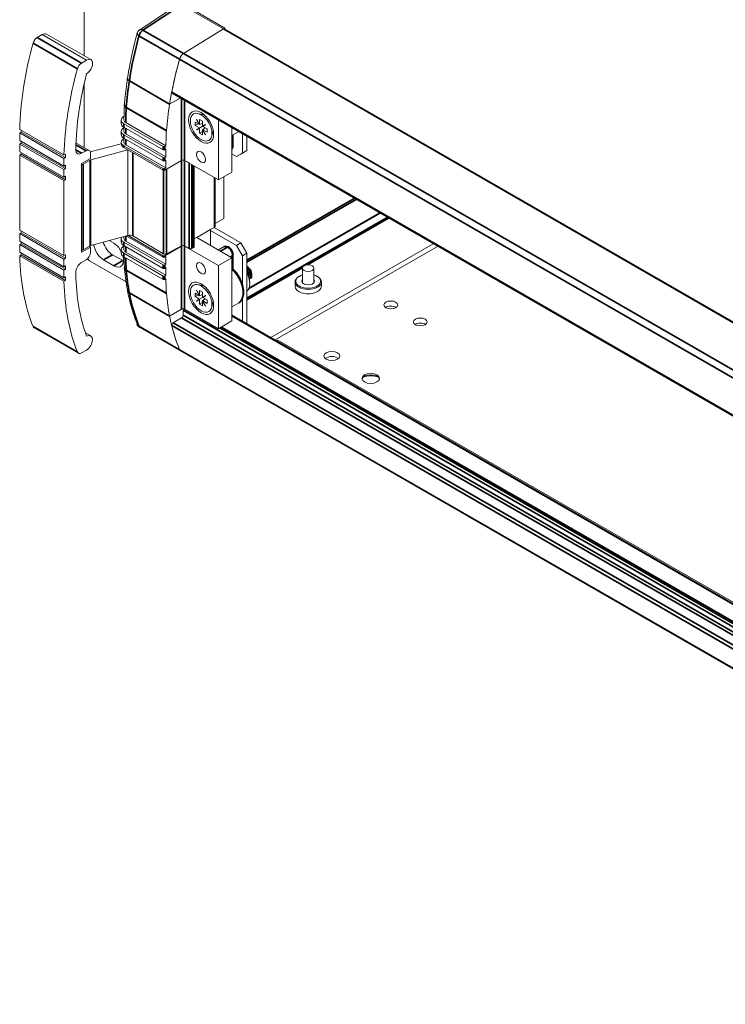
# Model space of a CAD drawing. Units: millimetres. Extents: x 0 to 1890, y 0 to 1337.
# Drawn here: x 1392 to 1509, y 976 to 1139 of the extents above; entities that cross this region are included whole.
import ezdxf

# ---------------------------------------------------------------- set-up
doc = ezdxf.new("R2010")
doc.units = ezdxf.units.MM
doc.header["$LTSCALE"] = 4.5
doc.layers.add('Visible (ISO)', color=7, linetype='Continuous', lineweight=18)
doc.layers.add('Visible Narrow (ISO)', color=7, linetype='Continuous', lineweight=35)

msp = doc.modelspace()

# ---------------------------------------------------------------- linework, layer by layer
at = {"layer": 'Visible (ISO)'}
for p, q in [((1402.431, 1133.227), (1402.431, 1148.458)), ((1418.271, 1141.897), (1411.638, 1137.526)), ((1418.558, 1141.696), (1425.532, 1137.68)), ((1418.69, 1141.913), (1425.786, 1137.826)), ((1425.532, 1137.68), (1418.924, 1133.61)), ((1425.533, 1137.68), (1418.924, 1133.61)), ((1425.532, 1137.68), (1425.532, 1137.68)), ((1425.786, 1137.826), (1425.551, 1137.69)), ((1618.03, 1026.955), (1425.714, 1137.702)), ((1425.786, 1137.661), (1425.786, 1137.826)), ((1395.474, 1136.747), (1394.634, 1136.263)), ((1402.817, 1132.518), (1395.474, 1136.747)), ((1403.526, 1132.596), (1396.183, 1136.825)), ((1401.977, 1132.035), (1402.817, 1132.518)), ((1402.431, 1117.995), (1402.431, 1128.601)), ((1416.609, 1125.217), (1418.34, 1126.214)), ((1418.34, 1126.214), (1416.609, 1125.217)), ((1609.314, 1016.239), (1417.031, 1126.968)), ((1408.566, 1122.557), (1408.566, 1121.991)), ((1409.035, 1123.181), (1408.962, 1123.137)), ((1421.084, 1122.668), (1421.107, 1122.681)), ((1421.084, 1122.668), (1421.107, 1122.681)), ((1421.569, 1121.829), (1421.084, 1122.668)), ((1421.107, 1122.681), (1421.591, 1121.841)), ((1422.334, 1123.441), (1421.314, 1123.668)), ((1421.591, 1121.841), (1421.591, 1122.665)), ((1421.591, 1122.665), (1422.081, 1122.383)), ((1424.709, 1122.546), (1424.709, 1112.64)), ((1399.063, 1116.772), (1391.72, 1121)), ((1391.964, 1120.859), (1391.964, 1120.575)), ((1409.03, 1121.339), (1408.962, 1121.297)), ((1415.55, 1118.183), (1408.99, 1121.961)), ((1415.55, 1117.617), (1408.99, 1121.395)), ((1409.03, 1121.371), (1409.03, 1120.718)), ((1409.33, 1122.137), (1415.996, 1118.299)), ((1420.857, 1121.673), (1420.857, 1122.239)), ((1420.857, 1122.239), (1421.569, 1121.829)), ((1420.857, 1121.673), (1421.348, 1121.956)), ((1421.569, 1121.263), (1420.857, 1121.673)), ((1421.084, 1120.981), (1421.569, 1121.263)), ((1421.084, 1120.981), (1421.329, 1121.122)), ((1421.107, 1120.943), (1421.084, 1120.981)), ((1421.591, 1121.224), (1421.107, 1120.943)), ((1421.57, 1121.262), (1421.329, 1121.122)), ((1421.329, 1121.122), (1421.351, 1121.085)), ((1421.569, 1121.829), (1421.591, 1121.841)), ((1421.569, 1121.829), (1421.591, 1121.816)), ((1421.591, 1121.25), (1421.569, 1121.263)), ((1421.591, 1121.816), (1422.081, 1122.007)), ((1421.591, 1121.816), (1421.591, 1121.841)), ((1421.591, 1121.25), (1422.082, 1121.533)), ((1421.591, 1121.224), (1421.591, 1121.25)), ((1421.591, 1120.401), (1421.591, 1121.224)), ((1422.081, 1122.383), (1422.081, 1121.559)), ((1422.081, 1121.559), (1422.565, 1121.841)), ((1422.081, 1121.559), (1422.325, 1121.7)), ((1422.081, 1121.534), (1422.325, 1121.675)), ((1422.081, 1121.559), (1422.081, 1121.534)), ((1422.081, 1121.534), (1422.103, 1121.521)), ((1422.081, 1120.968), (1422.493, 1121.297)), ((1422.103, 1120.955), (1422.081, 1120.968)), ((1422.081, 1120.968), (1422.081, 1120.943)), ((1422.081, 1120.943), (1422.103, 1120.955)), ((1422.565, 1120.103), (1422.081, 1120.943)), ((1422.081, 1120.943), (1422.081, 1120.119)), ((1422.587, 1121.803), (1422.103, 1121.521)), ((1422.103, 1121.521), (1422.815, 1121.111)), ((1422.103, 1120.955), (1422.587, 1120.116)), ((1422.815, 1120.545), (1422.103, 1120.955)), ((1422.566, 1121.84), (1422.325, 1121.7)), ((1422.325, 1121.7), (1422.325, 1121.675)), ((1422.325, 1121.675), (1422.346, 1121.663)), ((1422.565, 1121.841), (1422.587, 1121.803)), ((1422.815, 1121.111), (1422.815, 1120.545)), ((1426.956, 1113.934), (1426.956, 1121.252)), ((1391.964, 1120.575), (1391.72, 1120.434)), ((1399.063, 1116.206), (1391.72, 1120.434)), ((1391.72, 1120.434), (1391.72, 1119.161)), ((1399.307, 1116.347), (1391.964, 1120.575)), ((1408.566, 1120.717), (1408.566, 1120.151)), ((1409.03, 1119.5), (1408.962, 1119.458)), ((1415.55, 1116.343), (1408.99, 1120.122)), ((1415.55, 1115.777), (1408.99, 1119.556)), ((1409.03, 1119.532), (1409.03, 1118.878)), ((1409.335, 1120.295), (1415.996, 1116.459)), ((1421.591, 1120.401), (1422.081, 1120.683)), ((1422.081, 1120.119), (1421.591, 1120.401)), ((1422.587, 1120.116), (1422.565, 1120.103)), ((1423.858, 1120.794), (1423.543, 1119.798)), ((1428.048, 1120.623), (1426.956, 1119.994)), ((1427.17, 1120.117), (1427.17, 1118.309)), ((1428.694, 1117.071), (1428.694, 1120.251)), ((1429.429, 1117.494), (1429.429, 1119.828)), ((1399.063, 1114.932), (1391.72, 1119.161)), ((1391.964, 1118.736), (1391.72, 1118.595)), ((1399.063, 1114.366), (1391.72, 1118.595)), ((1391.72, 1118.595), (1391.72, 1117.321)), ((1391.964, 1119.02), (1391.964, 1118.736)), ((1399.307, 1114.507), (1391.964, 1118.736)), ((1401.019, 1117.796), (1401.019, 1117.614)), ((1403.252, 1117.521), (1401.053, 1118.788)), ((1403.434, 1117.282), (1408.563, 1118.627)), ((1409.663, 1117.61), (1403.513, 1115.955)), ((1408.566, 1118.878), (1408.566, 1118.629)), ((1415.55, 1114.504), (1408.99, 1118.282)), ((1408.99, 1118.033), (1415.55, 1114.255)), ((1409.335, 1118.455), (1415.996, 1114.62)), ((1409.663, 1103.403), (1409.663, 1117.61)), ((1415.795, 1118.183), (1415.996, 1118.299)), ((1415.996, 1117.733), (1415.795, 1117.617)), ((1415.996, 1116.459), (1415.996, 1117.733)), ((1399.063, 1113.093), (1391.72, 1117.321)), ((1391.964, 1116.896), (1391.72, 1116.755)), ((1399.063, 1112.527), (1391.72, 1116.755)), ((1391.72, 1116.755), (1391.72, 1104.303)), ((1391.964, 1117.18), (1391.964, 1116.896)), ((1399.307, 1112.668), (1391.964, 1116.896)), ((1399.307, 1116.913), (1399.063, 1116.772)), ((1399.063, 1116.206), (1399.307, 1116.347)), ((1399.063, 1114.932), (1399.063, 1116.206)), ((1399.307, 1116.347), (1399.307, 1116.913)), ((1401.998, 1117.047), (1402.734, 1117.471)), ((1403.469, 1116.195), (1402, 1115.35)), ((1403.469, 1117.044), (1403.469, 1116.195)), ((1403.513, 1101.748), (1403.513, 1115.955)), ((1415.795, 1116.343), (1415.996, 1116.459)), ((1426.956, 1116.94), (1427.715, 1116.503)), ((1428.694, 1117.071), (1427.715, 1116.503)), ((1427.715, 1116.503), (1428.45, 1116.926)), ((1428.45, 1116.926), (1429.429, 1117.494)), ((1429.429, 1117.494), (1428.694, 1117.071)), ((1399.307, 1115.073), (1399.063, 1114.932)), ((1399.063, 1114.366), (1399.307, 1114.507)), ((1399.063, 1113.093), (1399.063, 1114.366)), ((1399.307, 1114.507), (1399.307, 1115.073)), ((1402, 1115.35), (1402, 1100.634)), ((1403.433, 1115.92), (1402.245, 1115.236)), ((1415.996, 1115.893), (1415.795, 1115.777)), ((1415.795, 1114.255), (1418.605, 1115.873)), ((1415.795, 1114.504), (1415.996, 1114.62)), ((1415.996, 1114.62), (1415.996, 1115.893)), ((1419.829, 1115.45), (1419.094, 1115.873)), ((1419.094, 1115.873), (1424.709, 1112.64)), ((1420.664, 1101.526), (1420.664, 1114.969)), ((1399.307, 1113.234), (1399.063, 1113.093)), ((1399.307, 1112.668), (1399.307, 1113.234)), ((1424.17, 1104.954), (1424.17, 1112.951)), ((1424.709, 1112.64), (1426.956, 1113.934)), ((1425.586, 1113.144), (1425.586, 1106.223)), ((1399.063, 1112.527), (1399.307, 1112.668)), ((1399.063, 1100.074), (1399.063, 1112.527)), ((1425.586, 1106.223), (1424.17, 1105.408)), ((1420.664, 1102.853), (1424.068, 1104.813)), ((1428.45, 1102.182), (1423.975, 1104.759)), ((1399.063, 1100.074), (1391.72, 1104.303)), ((1391.965, 1103.878), (1391.72, 1103.737)), ((1391.72, 1103.737), (1391.72, 1102.463)), ((1399.063, 1099.508), (1391.72, 1103.737)), ((1391.965, 1104.162), (1391.965, 1103.878)), ((1399.308, 1099.649), (1391.965, 1103.878)), ((1403.513, 1101.748), (1409.663, 1103.403)), ((1408.566, 1102.9), (1408.566, 1102.334)), ((1409.03, 1103.233), (1409.03, 1102.9)), ((1415.55, 1099.799), (1409.41, 1103.335)), ((1409.704, 1103.415), (1415.55, 1100.048)), ((1410.481, 1103.334), (1415.611, 1100.38)), ((1421.097, 1103.102), (1423.383, 1104.418)), ((1426.956, 1099.727), (1421.097, 1103.102)), ((1423.383, 1104.418), (1423.383, 1104.418)), ((1423.383, 1104.418), (1423.383, 1101.785)), ((1427.715, 1101.759), (1423.383, 1104.254)), ((1399.063, 1098.235), (1391.72, 1102.463)), ((1391.965, 1102.038), (1391.72, 1101.897)), ((1399.063, 1097.669), (1391.72, 1101.897)), ((1391.72, 1101.897), (1391.72, 1100.624)), ((1391.965, 1102.322), (1391.965, 1102.038)), ((1399.308, 1097.81), (1391.965, 1102.038)), ((1402, 1100.634), (1403.469, 1101.48)), ((1402.245, 1101.03), (1403.433, 1101.714)), ((1403.469, 1101.48), (1403.247, 1101.607)), ((1403.469, 1101.48), (1403.469, 1100.631)), ((1406.578, 1102.573), (1407.351, 1102.128)), ((1408.962, 1101.64), (1409.03, 1101.682)), ((1415.55, 1098.526), (1408.99, 1102.304)), ((1415.55, 1097.96), (1408.99, 1101.738)), ((1409.03, 1101.714), (1409.03, 1101.061)), ((1409.335, 1102.477), (1415.996, 1098.642)), ((1415.795, 1100.048), (1418.605, 1101.667)), ((1416.088, 1100.373), (1418.606, 1101.681)), ((1419.082, 1101.674), (1419.829, 1101.244)), ((1419.094, 1101.667), (1424.709, 1098.433)), ((1420.318, 1101.244), (1420.563, 1101.385)), ((1424.713, 1101.019), (1425.653, 1101.561)), ((1426.411, 1101.52), (1426.411, 1101.52)), ((1428.45, 1102.182), (1427.715, 1101.759)), ((1427.715, 1101.759), (1428.694, 1100.063)), ((1429.429, 1100.486), (1428.45, 1102.182)), ((1460.348, 1102.023), (1433.408, 1086.509)), ((1461.085, 1101.598), (1434.146, 1086.085)), ((1399.063, 1096.395), (1391.72, 1100.624)), ((1391.965, 1100.199), (1391.72, 1100.058)), ((1399.063, 1095.829), (1391.72, 1100.058)), ((1391.965, 1100.483), (1391.965, 1100.199)), ((1399.308, 1095.97), (1391.965, 1100.199)), ((1399.308, 1100.215), (1399.063, 1100.074)), ((1399.063, 1099.508), (1399.308, 1099.649)), ((1399.308, 1099.649), (1399.308, 1100.215)), ((1407.106, 1100.225), (1408.819, 1099.238)), ((1408.566, 1101.061), (1408.566, 1100.495)), ((1415.55, 1096.686), (1408.99, 1100.465)), ((1415.55, 1096.12), (1408.99, 1099.899)), ((1409.335, 1100.638), (1415.996, 1096.802)), ((1415.795, 1099.799), (1415.996, 1099.915)), ((1415.996, 1099.915), (1415.996, 1098.642)), ((1424.709, 1098.433), (1426.956, 1099.727)), ((1426.956, 1099.727), (1426.956, 1089.234)), ((1427.17, 1100.207), (1427.17, 1097.816)), ((1428.694, 1100.063), (1429.429, 1100.486)), ((1428.694, 1095.41), (1428.694, 1100.063)), ((1429.429, 1088.801), (1429.429, 1100.486)), ((1399.063, 1098.235), (1399.063, 1099.508)), ((1399.308, 1098.376), (1399.063, 1098.235)), ((1399.308, 1097.81), (1399.308, 1098.376)), ((1402.734, 1099.359), (1401.998, 1098.935)), ((1409.376, 1095.726), (1403.41, 1099.162)), ((1407.351, 1098.393), (1405.637, 1099.379)), ((1415.996, 1098.642), (1415.795, 1098.526)), ((1415.795, 1097.96), (1415.996, 1098.076)), ((1415.996, 1098.076), (1415.996, 1096.802)), ((1424.709, 1087.94), (1424.709, 1098.433)), ((1438.653, 1095.605), (1438.653, 1097.986)), ((1440.57, 1095.607), (1440.57, 1097.986)), ((1399.063, 1097.669), (1399.308, 1097.81)), ((1399.063, 1096.395), (1399.063, 1097.669)), ((1399.308, 1096.536), (1399.063, 1096.395)), ((1399.308, 1095.97), (1399.308, 1096.536)), ((1401.019, 1097.24), (1401.019, 1097.058)), ((1415.996, 1096.802), (1415.795, 1096.686)), ((1427.068, 1097.736), (1426.956, 1097.671)), ((1438.161, 1096.664), (1438.063, 1096.607)), ((1441.06, 1096.664), (1441.159, 1096.607)), ((1399.063, 1095.829), (1399.308, 1095.97)), ((1415.795, 1096.12), (1415.996, 1096.236)), ((1422.334, 1095.039), (1421.314, 1095.267)), ((1429.918, 1095.53), (1429.918, 1095.389)), ((1437.43, 1094.986), (1437.43, 1095.722)), ((1441.791, 1094.986), (1441.791, 1095.722)), ((1420.857, 1093.271), (1420.857, 1093.837)), ((1420.857, 1093.837), (1421.569, 1093.427)), ((1420.857, 1093.271), (1421.348, 1093.554)), ((1421.569, 1092.861), (1420.857, 1093.271)), ((1421.084, 1094.266), (1421.107, 1094.279)), ((1421.084, 1094.266), (1421.107, 1094.279)), ((1421.569, 1093.427), (1421.084, 1094.266)), ((1421.107, 1094.279), (1421.591, 1093.44)), ((1421.569, 1093.427), (1421.591, 1093.44)), ((1421.569, 1093.427), (1421.591, 1093.414)), ((1421.591, 1093.44), (1421.591, 1094.263)), ((1421.591, 1094.263), (1422.081, 1093.981)), ((1421.591, 1093.414), (1422.081, 1093.605)), ((1421.591, 1093.414), (1421.591, 1093.44)), ((1421.591, 1092.848), (1422.082, 1093.131)), ((1422.081, 1093.981), (1422.081, 1093.158)), ((1422.081, 1093.158), (1422.565, 1093.439)), ((1422.081, 1093.158), (1422.325, 1093.299)), ((1422.081, 1093.132), (1422.325, 1093.273)), ((1422.081, 1093.158), (1422.081, 1093.132)), ((1422.081, 1093.132), (1422.103, 1093.12)), ((1422.587, 1093.401), (1422.103, 1093.12)), ((1422.103, 1093.12), (1422.815, 1092.71)), ((1422.566, 1093.438), (1422.325, 1093.299)), ((1422.325, 1093.299), (1422.325, 1093.273)), ((1422.325, 1093.273), (1422.346, 1093.261)), ((1422.565, 1093.439), (1422.587, 1093.401)), ((1421.084, 1092.58), (1421.569, 1092.861)), ((1421.084, 1092.58), (1421.329, 1092.721)), ((1421.107, 1092.542), (1421.084, 1092.58)), ((1421.591, 1092.823), (1421.107, 1092.542)), ((1421.57, 1092.86), (1421.329, 1092.721)), ((1421.329, 1092.721), (1421.351, 1092.683)), ((1421.591, 1092.848), (1421.569, 1092.861)), ((1421.591, 1092.823), (1421.591, 1092.848)), ((1421.591, 1091.999), (1421.591, 1092.823)), ((1421.591, 1091.999), (1422.081, 1092.281)), ((1422.081, 1091.717), (1421.591, 1091.999)), ((1422.081, 1092.566), (1422.493, 1092.895)), ((1422.103, 1092.554), (1422.081, 1092.566)), ((1422.081, 1092.566), (1422.081, 1092.541)), ((1422.081, 1092.541), (1422.103, 1092.554)), ((1422.565, 1091.702), (1422.081, 1092.541)), ((1422.081, 1092.541), (1422.081, 1091.717)), ((1422.103, 1092.554), (1422.587, 1091.714)), ((1422.815, 1092.144), (1422.103, 1092.554)), ((1422.587, 1091.714), (1422.565, 1091.702)), ((1422.815, 1092.71), (1422.815, 1092.144)), ((1423.858, 1092.393), (1423.543, 1091.397)), ((1426.956, 1091.593), (1428.07, 1092.234)), ((1428.694, 1089.224), (1428.694, 1092.92)), ((1416.609, 1090.023), (1418.605, 1091.173)), ((1418.849, 1090.172), (1418.849, 1091.021)), ((1419.094, 1091.173), (1424.709, 1087.94)), ((1426.956, 1090.225), (1605.378, 987.479)), ((1417.203, 1088.941), (1418.605, 1089.748)), ((1426.956, 1089.234), (1424.709, 1087.94)), ((1425.291, 1088.275), (1605.378, 984.569)), ((1401.459, 1083.872), (1394.116, 1088.101)), ((1403.508, 1086.739), (1402.638, 1087.239)), ((1411.688, 1088.144), (1418.431, 1084.261)), ((1434.38, 1085.95), (1434.569, 1086.058)), ((1605.378, 987.696), (1434.569, 1086.058)), ((1402.817, 1084.407), (1401.977, 1083.923)), ((1418.431, 1084.261), (1606.716, 975.835))]:
    msp.add_line(p, q, dxfattribs=at)
for centre, major_axis, ratio, start_param, end_param in [((1425.541, 1137.402), (0.173, 0.3), 0.5780931, 0, 0.8181172), ((1394.634, 1135.414), (-0.518, -0.9), 0.5780931, 3.9250571, 5.1346881), ((1395.492, 1135.625), (0.691, 1.2), 0.5780931, 0, 0.8018226), ((1426.462, 1139.842), (-24.529, -42.596), 0.5780931, 5.1346881, 5.4668674), ((1402.835, 1131.397), (0.691, 1.2), 0.5780931, 3.9250571, 7.0850079), ((1450.665, 1136.799), (-24.529, -42.596), 0.5780931, 5.1254574, 5.2946778), ((1450.686, 1136.874), (-24.529, -42.596), 0.5780931, 5.127144, 5.2509493), ((1418.95, 1132.776), (-0.518, -0.9), 0.5780931, 3.9597099, 5.127144), ((1418.95, 1132.776), (-0.518, -0.9), 0.5780931, 3.9597099, 5.127144), ((1433.805, 1135.614), (24.529, 42.596), 0.5780931, 1.9930955, 2.3252748), ((1401.977, 1131.186), (0.518, 0.9), 0.5780931, 0.7834645, 1.9930955), ((1433.805, 1135.612), (-23.147, -40.196), 0.5780931, 5.1603177, 5.4677942), ((1417.203, 1127.268), (-0.173, -0.3), 0.5780931, 5.2509493, 6.2831853), ((1410.14, 1124.998), (-1.036, 0.081), 0.9999917, 0, 0.0239556), ((1450.665, 1136.799), (-24.529, -42.596), 0.5780931, 5.2946778, 5.3975625), ((1410.042, 1122.557), (-1.476, 0), 0.5758617, 5.5326928, 7.0603142), ((1421.836, 1121.392), (-1.261, 2.19), 0.5780931, 5.4997209, 8.6413135), ((1421.836, 1121.392), (1.261, -2.19), 0.5780931, 5.4997209, 8.6413135), ((1410.042, 1120.717), (-1.476, 0), 0.5758617, 5.5326928, 7.0603142), ((1410.042, 1121.991), (-1.476, 0), 0.5758617, 0, 0.7771289), ((1410.042, 1118.878), (-1.476, 0), 0.5758617, 5.5326928, 7.0603142), ((1410.042, 1120.151), (-1.476, 0), 0.5758617, 0, 0.7771289), ((1410.069, 1120.718), (-1.038, 0), 0.5758617, 0, 0.7853982), ((1450.752, 1138.069), (24.529, 42.596), 0.5780931, 2.2870959, 2.3481826), ((1416.806, 1121.161), (0.518, 0.9), 0.5780931, 2.2559698, 2.2870959), ((1401.998, 1118.179), (-0.691, -1.2), 0.5780931, 5.4967843, 7.0666498), ((1402.734, 1116.622), (0.518, 0.9), 0.5780931, 5.4958534, 7.0666498), ((1407.578, 1119.68), (2.077, 0), 0.5758617, 5.2063303, 5.2080012), ((1410.042, 1118.629), (-1.476, 0), 0.5758617, 0, 0.7771289), ((1410.069, 1118.878), (-1.038, 0), 0.5758617, 0, 0.7853982), ((1409.991, 1117.259), (-0.692, 0), 0.5758617, 5.1402205, 5.2063303), ((1415.673, 1118.253), (-0.173, 0), 0.5758617, 0.7853982, 2.3561945), ((1415.673, 1117.687), (0.173, 0), 0.5758617, 3.9269908, 5.4977871), ((1403.677, 1115.779), (-0.346, 0), 0.5758617, 5.2063303, 5.4977871), ((1415.673, 1116.414), (-0.173, 0), 0.5758617, 0.7853982, 2.3561945), ((1402, 1115.377), (-0.346, 0), 0.5758617, 1.5708289, 2.3561945), ((1415.673, 1115.848), (0.173, 0), 0.5758617, 3.9269908, 5.4977871), ((1415.673, 1114.574), (-0.173, 0), 0.5758617, 0.7853982, 2.3561945), ((1418.85, 1115.732), (0.346, 0), 0.5758617, 0.7853982, 2.3561945), ((1415.673, 1114.325), (0.173, 0), 0.5758617, 3.9269908, 5.4977871), ((1423.823, 1104.954), (0.346, 0), 0.5758617, 5.4977871, 6.2831853), ((1410.042, 1102.9), (-1.476, 0), 0.5758617, 6.0189362, 7.0603142), ((1410.069, 1102.9), (-1.038, 0), 0.5758617, 0, 0.7853982), ((1409.991, 1103.052), (0.692, 0), 0.5758617, 0.7853982, 2.0647377), ((1403.677, 1101.573), (0.346, 0), 0.5758617, 2.0647377, 2.3561945), ((1405.637, 1101.247), (-1.14, 1.98), 0.5780931, 0.9363494, 2.3581282), ((1407.106, 1102.093), (1.14, -1.98), 0.5780931, 4.2877376, 5.4997209), ((1407.351, 1100.26), (1.14, -1.98), 0.5780931, 1.5065806, 2.3581282), ((1410.042, 1101.061), (-1.476, 0), 0.5758617, 5.5326928, 7.0603142), ((1410.042, 1102.334), (-1.476, 0), 0.5758617, 0, 0.7771289), ((1418.85, 1101.526), (0.346, 0), 0.5758617, 0.7853982, 2.3561945), ((1418.837, 1101.533), (0.346, 0), 0.5758617, 0.7853982, 2.3048697), ((1420.074, 1101.385), (0.346, 0), 0.5758617, 3.9269908, 5.4977871), ((1420.318, 1101.526), (0.346, 0), 0.5758617, 5.4977871, 6.2831853), ((1426.462, 1121.229), (-24.529, -42.596), 0.5780931, 5.5248395, 5.8570188), ((1402, 1101.17), (0.346, 0), 0.5758617, 4.7124215, 5.4977871), ((1402.734, 1100.208), (-0.518, -0.9), 0.5780931, 0.7834645, 2.3542608), ((1407.351, 1100.26), (1.14, -1.98), 0.5780931, 5.4997209, 7.3919604), ((1410.042, 1100.495), (-1.476, 0), 0.5758617, 0, 0.7771289), ((1410.069, 1101.061), (-1.038, 0), 0.5758617, 0, 0.7853982), ((1415.673, 1100.119), (0.173, 0), 0.5758617, 3.9269908, 5.4977871), ((1415.673, 1099.87), (-0.173, 0), 0.5758617, 0.7853982, 2.3561945), ((1415.856, 1100.521), (0.346, 0), 0.5758617, 3.9269908, 5.4464624), ((1401.998, 1097.803), (-0.691, -1.2), 0.5780931, 3.9250571, 5.4949226), ((1403.41, 1100.294), (-0.691, 1.2), 0.5780931, 1.8904257, 2.3581282), ((1408.819, 1101.106), (1.14, -1.98), 0.5780931, 5.4997209, 5.5866209), ((1410.139, 1098.144), (-1.034, -0.09), 0.9999906, 6.254784, 6.2831853), ((1415.673, 1098.596), (0.173, 0), 0.5758617, 3.9269908, 5.4977871), ((1433.805, 1117.002), (-23.147, -40.196), 0.5780931, 5.5239127, 5.8313892), ((1415.673, 1098.03), (-0.173, 0), 0.5758617, 0.7853982, 2.3561945), ((1415.673, 1096.757), (0.173, 0), 0.5758617, 3.9269908, 5.4977871), ((1428.082, 1096.587), (1.296, -2.25), 0.5780931, 0.7873319, 1.5349162), ((1427.96, 1096.517), (1.382, -2.4), 0.5780931, 0.0645976, 1.5100661), ((1262.01, 722.856), (362.206, -350.619), 0.7950481, 1.850093, 1.8503584), ((1439.611, 1095.722), (-2.181, 0), 0.5758617, 5.5016397, 10.2063236), ((1439.611, 1095.835), (-2.042, 0), 0.5758617, 5.2006898, 10.5064454), ((1433.805, 1117.001), (24.529, 42.596), 0.5780931, 2.3832468, 2.7154261), ((1415.673, 1096.191), (-0.173, 0), 0.5758617, 0.7853982, 2.3561945), ((1450.752, 1116.495), (-24.529, -42.596), 0.5780931, 5.5019316, 5.5630183), ((1421.836, 1092.99), (-1.261, 2.19), 0.5780931, 5.4997209, 8.6413135), ((1421.836, 1092.99), (1.261, -2.19), 0.5780931, 5.4997209, 8.6413135), ((1439.611, 1094.986), (-2.181, 0), 0.5758617, 0, 3.1415927), ((1439.611, 1095.835), (1.038, 0), 0.5758617, 2.7456006, 6.6754326), ((1416.806, 1094.307), (-0.518, -0.9), 0.5780931, 5.5630183, 5.5941444), ((1450.665, 1117.665), (24.529, 42.596), 0.5780931, 2.4525517, 2.5554364), ((1453.318, 1091.033), (-1.142, 0), 0.5758617, 3.8430302, 5.5817477), ((1450.665, 1117.665), (24.529, 42.596), 0.5780931, 2.5554366, 2.7246568), ((1418.85, 1091.032), (-0.346, 0), 0.5758617, 3.9269908, 5.4977871), ((1418.605, 1090.031), (0.173, 0.3), 0.5780931, 3.9250571, 5.4958534), ((1419.094, 1091.162), (0.173, 0.3), 0.5780931, 1.6773152, 2.3542608), ((1394.634, 1089.001), (-0.518, -0.9), 0.5780931, 5.8570188, 6.2831853), ((1417.203, 1088.658), (0.173, 0.3), 0.5780931, 0.7834645, 2.5991649), ((1450.686, 1117.614), (24.529, 42.596), 0.5780931, 2.5991649, 2.7229702), ((1458.214, 1088.214), (-1.142, 0), 0.5758617, 3.8430302, 5.5817477), ((1402.817, 1085.539), (0.691, 1.2), 0.5780931, 3.9250571, 7.0482916), ((1401.977, 1084.772), (-0.518, -0.9), 0.5780931, 5.8570188, 7.0666498), ((1418.95, 1085.161), (-0.518, -0.9), 0.5780931, 5.8645629, 6.2831853), ((1418.95, 1085.161), (-0.518, -0.9), 0.5780931, 5.8645629, 6.2831853), ((1443.528, 1082.575), (-1.315, 0), 0.5758617, 3.7364691, 5.6883088), ((1449.99, 1079.477), (-1.454, 0), 0.5758617, 3.2772158, 6.1475622), ((1449.99, 1078.854), (-2.215, 0), 0.5758617, 4.1159175, 5.3088605)]:
    msp.add_ellipse(centre, major_axis=major_axis, ratio=ratio, start_param=start_param, end_param=end_param, dxfattribs=at)
for centre, major_axis, ratio in [((1421.836, 1121.392), (-1.468, 2.55), 0.5780931), ((1421.836, 1116.417), (-0.527, 0.915), 0.5780931), ((1421.836, 1097.965), (0.527, -0.915), 0.5780931), ((1439.611, 1097.986), (-0.959, 0), 0.5758617), ((1421.836, 1092.99), (1.468, -2.55), 0.5780931), ((1453.318, 1091.882), (-1.142, 0), 0.5758617), ((1458.214, 1089.063), (-1.142, 0), 0.5758617), ((1443.528, 1083.424), (-1.315, 0), 0.5758617), ((1449.99, 1079.703), (-1.454, 0), 0.5758617)]:
    msp.add_ellipse(centre, major_axis=major_axis, ratio=ratio, dxfattribs=at)
for points, knots in [([(1411.638, 1137.526), (1411.582, 1137.489), (1411.536, 1137.451), (1411.456, 1137.375), (1411.422, 1137.337), (1411.362, 1137.261), (1411.337, 1137.223), (1411.291, 1137.145), (1411.27, 1137.105), (1411.234, 1137.02), (1411.219, 1136.975), (1411.206, 1136.926)], [-1.5361435, -1.5361435, -1.5361435, -1.5361435, -1.3026571, -1.3026571, -1.0691706, -1.0691706, -0.8356842, -0.8356842, -0.6021977, -0.6021977, -0.3687112, -0.3687112, -0.3687112, -0.3687112]), ([(1411.206, 1136.926), (1411.07, 1136.423), (1410.939, 1135.92), (1410.691, 1134.917), (1410.573, 1134.416), (1410.349, 1133.418), (1410.243, 1132.92), (1410.043, 1131.927), (1409.949, 1131.433), (1409.774, 1130.447), (1409.692, 1129.956), (1409.617, 1129.468)], [-0.37040828, -0.37040828, -0.37040828, -0.37040828, -0.3365637, -0.3365637, -0.30271668, -0.30271668, -0.26886967, -0.26886967, -0.23502266, -0.23502266, -0.20117564, -0.20117564, -0.20117564, -0.20117564]), ([(1409.617, 1129.468), (1409.571, 1129.171), (1409.528, 1128.874), (1409.445, 1128.284), (1409.407, 1127.989), (1409.334, 1127.402), (1409.299, 1127.109), (1409.236, 1126.526), (1409.206, 1126.235), (1409.152, 1125.656), (1409.127, 1125.367), (1409.104, 1125.079)], [-0.20117566, -0.20117566, -0.20117566, -0.20117566, -0.18059871, -0.18059871, -0.16002177, -0.16002177, -0.13944483, -0.13944483, -0.11886788, -0.11886788, -0.09829094, -0.09829094, -0.09829094, -0.09829094]), ([(1409.103, 1125.055), (1409.094, 1124.886), (1409.085, 1124.718), (1409.07, 1124.382), (1409.064, 1124.215), (1409.052, 1123.881), (1409.047, 1123.715), (1409.039, 1123.383), (1409.035, 1123.218), (1409.03, 1122.888), (1409.029, 1122.723), (1409.028, 1122.559)], [-0.067164854, -0.067164854, -0.067164854, -0.067164854, -0.054955708, -0.054955708, -0.042746561, -0.042746561, -0.030537415, -0.030537415, -0.018328269, -0.018328269, -0.006119122, -0.006119122, -0.006119122, -0.006119122]), ([(1409.33, 1122.137), (1409.235, 1122.192), (1409.159, 1122.257), (1409.056, 1122.399), (1409.029, 1122.476), (1409.028, 1122.555), (1409.028, 1122.557), (1409.028, 1122.559)], [0, 0, 0, 0, 0.05820503, 0.05820503, 0.11641069, 0.11641069, 0.11782608, 0.11782608, 0.11782608, 0.11782608]), ([(1427.17, 1118.309), (1427.17, 1118.258), (1427.166, 1118.207), (1427.151, 1118.106), (1427.139, 1118.056), (1427.106, 1117.957), (1427.084, 1117.908), (1427.03, 1117.816), (1426.996, 1117.772), (1426.957, 1117.732), (1426.957, 1117.732), (1426.956, 1117.731)], [3.14159265, 3.14159265, 3.14159265, 3.14159265, 3.29905903, 3.29905903, 3.4565254, 3.4565254, 3.61399178, 3.61399178, 3.77145815, 3.77145815, 3.77239552, 3.77239552, 3.77239552, 3.77239552]), ([(1425.653, 1101.561), (1425.701, 1101.589), (1425.754, 1101.61), (1425.861, 1101.638), (1425.916, 1101.645), (1426.023, 1101.646), (1426.075, 1101.64), (1426.177, 1101.62), (1426.226, 1101.605), (1426.321, 1101.568), (1426.367, 1101.545), (1426.411, 1101.52)], [0.78733187, 0.78733187, 0.78733187, 0.78733187, 0.94402476, 0.94402476, 1.10071765, 1.10071765, 1.25741054, 1.25741054, 1.41410344, 1.41410344, 1.57079633, 1.57079633, 1.57079633, 1.57079633]), ([(1426.411, 1101.52), (1426.5, 1101.469), (1426.582, 1101.406), (1426.734, 1101.261), (1426.803, 1101.18), (1426.927, 1101.005), (1426.981, 1100.911), (1427.071, 1100.716), (1427.107, 1100.615), (1427.156, 1100.412), (1427.17, 1100.309), (1427.17, 1100.207)], [1.5707963, 1.5707963, 1.5707963, 1.5707963, 1.8849556, 1.8849556, 2.1991149, 2.1991149, 2.5132741, 2.5132741, 2.8274334, 2.8274334, 3.1415927, 3.1415927, 3.1415927, 3.1415927]), ([(1409.103, 1098.084), (1409.094, 1098.242), (1409.085, 1098.4), (1409.07, 1098.719), (1409.064, 1098.878), (1409.052, 1099.198), (1409.047, 1099.359), (1409.04, 1099.637), (1409.037, 1099.755), (1409.035, 1099.872)], [-0.067164854, -0.067164854, -0.067164854, -0.067164854, -0.054955596, -0.054955596, -0.042746339, -0.042746339, -0.030537081, -0.030537081, -0.021660548, -0.021660548, -0.021660548, -0.021660548]), ([(1409.623, 1094.261), (1409.577, 1094.505), (1409.533, 1094.751), (1409.449, 1095.246), (1409.41, 1095.496), (1409.336, 1095.998), (1409.302, 1096.251), (1409.237, 1096.761), (1409.208, 1097.017), (1409.153, 1097.533), (1409.128, 1097.793), (1409.105, 1098.055)], [-0.20117566, -0.20117566, -0.20117566, -0.20117566, -0.18059871, -0.18059871, -0.16002177, -0.16002177, -0.13944483, -0.13944483, -0.11886788, -0.11886788, -0.09829094, -0.09829094, -0.09829094, -0.09829094]), ([(1430.013, 1096.452), (1430.146, 1096.677), (1430.099, 1097.108), (1429.886, 1097.495), (1429.768, 1097.708), (1429.604, 1097.9), (1429.427, 1098.039)], [-159.1487577, -159.1487577, -159.1487577, -159.1487577, -157.9681656, -157.9681656, -157.9681656, -157.3165598, -157.3165598, -157.3165598, -157.3165598]), ([(1429.428, 1098.259), (1429.708, 1098.063), (1429.972, 1097.739), (1430.122, 1097.394), (1430.307, 1096.971), (1430.315, 1096.54), (1430.15, 1096.325)], [157.2195479, 157.2195479, 157.2195479, 157.2195479, 158.1167131, 158.1167131, 158.1167131, 159.2156066, 159.2156066, 159.2156066, 159.2156066]), ([(1430.239, 1097.037), (1430.235, 1097.082), (1430.228, 1097.128), (1430.197, 1097.283), (1430.162, 1097.395), (1430.068, 1097.614), (1430.01, 1097.721), (1429.875, 1097.919), (1429.799, 1098.01), (1429.637, 1098.168), (1429.55, 1098.235), (1429.451, 1098.292), (1429.44, 1098.298), (1429.429, 1098.304)], [4.8238895, 4.8238895, 4.8238895, 4.8238895, 4.9639317, 4.9639317, 5.2947211, 5.2947211, 5.6237884, 5.6237884, 5.9526571, 5.9526571, 6.28299, 6.28299, 6.3244325, 6.3244325, 6.3244325, 6.3244325]), ([(1427.068, 1097.736), (1427.094, 1097.751), (1427.116, 1097.764), (1427.15, 1097.789), (1427.161, 1097.8), (1427.168, 1097.811), (1427.17, 1097.814), (1427.17, 1097.816)], [-0.088736785, -0.088736785, -0.088736785, -0.088736785, -0.072614668, -0.072614668, -0.055000805, -0.055000805, -0.047246623, -0.047246623, -0.047246623, -0.047246623]), ([(1427.17, 1097.819), (1427.437, 1097.571), (1427.687, 1097.282), (1428.131, 1096.652), (1428.324, 1096.312), (1428.638, 1095.611), (1428.757, 1095.251), (1428.909, 1094.542), (1428.941, 1094.193), (1428.906, 1093.541), (1428.839, 1093.236), (1428.605, 1092.722), (1428.443, 1092.507), (1428.185, 1092.306), (1428.129, 1092.268), (1428.07, 1092.234)], [1.8665126, 1.8665126, 1.8665126, 1.8665126, 2.2007754, 2.2007754, 2.5336416, 2.5336416, 2.8665781, 2.8665781, 3.2018171, 3.2018171, 3.5368207, 3.5368207, 3.847611, 3.847611, 3.9289245, 3.9289245, 3.9289245, 3.9289245]), ([(1429.793, 1096.365), (1429.877, 1096.566), (1429.855, 1096.881), (1429.72, 1097.194), (1429.648, 1097.36), (1429.545, 1097.521), (1429.427, 1097.66)], [-152.7787901, -152.7787901, -152.7787901, -152.7787901, -151.8450896, -151.8450896, -151.8450896, -151.3504619, -151.3504619, -151.3504619, -151.3504619]), ([(1429.428, 1097.915), (1429.745, 1097.596), (1429.98, 1097.123), (1430.019, 1096.735), (1430.047, 1096.468), (1429.98, 1096.252), (1429.85, 1096.131)], [151.2037977, 151.2037977, 151.2037977, 151.2037977, 152.2910912, 152.2910912, 152.2910912, 153.0386328, 153.0386328, 153.0386328, 153.0386328]), ([(1429.428, 1097.478), (1429.454, 1097.442), (1429.478, 1097.405), (1429.501, 1097.367), (1429.69, 1097.052), (1429.788, 1096.698), (1429.777, 1096.419)], [145.22271301, 145.22271301, 145.22271301, 145.22271301, 145.32586797, 145.32586797, 145.32586797, 146.17949273, 146.17949273, 146.17949273, 146.17949273]), ([(1430.115, 1096.327), (1430.119, 1096.324), (1430.123, 1096.322), (1430.132, 1096.319), (1430.136, 1096.318), (1430.143, 1096.319), (1430.145, 1096.32), (1430.148, 1096.322)], [0.0195041765, 0.0195041765, 0.0195041765, 0.0195041765, 0.0227563717, 0.0227563717, 0.0261777971, 0.0261777971, 0.028949016, 0.028949016, 0.028949016, 0.028949016]), ([(1411.245, 1088.653), (1411.106, 1088.998), (1410.972, 1089.349), (1410.718, 1090.063), (1410.597, 1090.426), (1410.368, 1091.163), (1410.26, 1091.537), (1410.056, 1092.297), (1409.96, 1092.683), (1409.782, 1093.464), (1409.699, 1093.86), (1409.623, 1094.261)], [-0.37040141, -0.37040141, -0.37040141, -0.37040141, -0.33655626, -0.33655626, -0.30271111, -0.30271111, -0.26886595, -0.26886595, -0.2350208, -0.2350208, -0.20117564, -0.20117564, -0.20117564, -0.20117564]), ([(1411.688, 1088.144), (1411.643, 1088.17), (1411.6, 1088.199), (1411.521, 1088.262), (1411.485, 1088.296), (1411.419, 1088.366), (1411.389, 1088.402), (1411.337, 1088.475), (1411.314, 1088.512), (1411.275, 1088.584), (1411.259, 1088.619), (1411.245, 1088.653)], [-0.78733187, -0.78733187, -0.78733187, -0.78733187, -0.70360754, -0.70360754, -0.61988322, -0.61988322, -0.53615889, -0.53615889, -0.45243456, -0.45243456, -0.36966591, -0.36966591, -0.36966591, -0.36966591])]:
    msp.add_open_spline(points, degree=3, knots=knots, dxfattribs=at)
for points in [[(1430.001, 1096.391), (1430.002, 1096.392), (1430.003, 1096.393), (1430.005, 1096.393)], [(1430.15, 1096.325), (1430.149, 1096.324), (1430.148, 1096.323), (1430.148, 1096.322)]]:
    msp.add_open_spline(points, degree=3, dxfattribs=at)
at = {"layer": 'Visible Narrow (ISO)'}
for p, q in [((1412.181, 1137.493), (1418.558, 1141.696)), ((1418.924, 1133.61), (1412.181, 1137.493)), ((1617.92, 1026.892), (1425.533, 1137.68)), ((1401.977, 1132.035), (1394.634, 1136.263)), ((1418.265, 1132.687), (1411.521, 1136.571)), ((1401.29, 1131.09), (1393.947, 1135.319)), ((1610.652, 1021.899), (1418.265, 1132.687)), ((1611.312, 1022.821), (1418.924, 1133.61)), ((1416.609, 1125.217), (1409.922, 1129.068)), ((1609.348, 1016.414), (1416.966, 1127.2)), ((1418.605, 1126.061), (1418.605, 1115.873)), ((1419.094, 1115.873), (1419.094, 1125.779)), ((1409.405, 1124.636), (1416.073, 1120.796)), ((1416.075, 1120.823), (1409.407, 1124.664)), ((1408.99, 1121.961), (1408.99, 1121.395)), ((1409.335, 1120.295), (1409.335, 1121.196)), ((1408.99, 1120.122), (1408.99, 1119.556)), ((1409.335, 1118.455), (1409.335, 1119.357)), ((1427.068, 1120.059), (1427.068, 1118.168)), ((1401.998, 1117.047), (1401.019, 1117.61)), ((1402.734, 1117.471), (1401.039, 1118.447)), ((1408.99, 1118.282), (1408.99, 1118.033)), ((1415.55, 1118.183), (1415.55, 1117.617)), ((1415.795, 1117.617), (1415.795, 1118.183)), ((1427.068, 1118.168), (1426.956, 1118.104)), ((1410.481, 1103.334), (1410.481, 1117.174)), ((1415.55, 1116.343), (1415.55, 1115.777)), ((1415.795, 1115.777), (1415.795, 1116.343)), ((1402.245, 1101.03), (1402.245, 1115.236)), ((1403.433, 1101.714), (1403.433, 1115.92)), ((1415.55, 1114.504), (1415.55, 1114.255)), ((1415.795, 1114.255), (1415.795, 1114.504)), ((1416.088, 1100.373), (1416.088, 1114.424)), ((1418.606, 1101.681), (1418.606, 1115.873)), ((1419.082, 1101.674), (1419.082, 1115.88)), ((1419.829, 1101.244), (1419.829, 1115.45)), ((1420.318, 1101.244), (1420.318, 1115.168)), ((1420.563, 1101.385), (1420.563, 1115.027)), ((1415.611, 1100.38), (1415.611, 1114.232)), ((1424.068, 1104.813), (1424.068, 1113.009)), ((1429.429, 1099.303), (1447.25, 1109.565)), ((1429.429, 1098.964), (1447.544, 1109.396)), ((1429.429, 1093.016), (1452.709, 1106.422)), ((1429.764, 1094.597), (1451.503, 1107.116)), ((1429.791, 1094.661), (1451.462, 1107.14)), ((1439.508, 1098.535), (1452.957, 1106.279)), ((1409.335, 1103.315), (1409.335, 1102.477)), ((1408.99, 1101.738), (1408.99, 1102.304)), ((1409.335, 1101.539), (1409.335, 1100.638)), ((1418.605, 1091.173), (1418.605, 1101.667)), ((1419.094, 1101.667), (1419.094, 1091.173)), ((1426.238, 1101.503), (1425.055, 1100.822)), ((1426.238, 1101.503), (1425.056, 1100.822)), ((1426.238, 1101.503), (1426.238, 1101.503)), ((1407.106, 1100.225), (1405.637, 1099.379)), ((1408.99, 1099.899), (1408.99, 1100.465)), ((1415.55, 1099.799), (1415.55, 1100.048)), ((1415.795, 1100.048), (1415.795, 1099.799)), ((1427.068, 1100.066), (1426.718, 1099.864)), ((1427.068, 1097.736), (1427.068, 1100.066)), ((1408.819, 1099.238), (1407.351, 1098.393)), ((1415.55, 1097.96), (1415.55, 1098.526)), ((1415.795, 1098.526), (1415.795, 1097.96)), ((1429.429, 1092.73), (1438.658, 1098.045)), ((1409.405, 1097.668), (1416.073, 1093.828)), ((1416.075, 1093.803), (1409.407, 1097.643)), ((1415.55, 1096.12), (1415.55, 1096.686)), ((1415.795, 1096.686), (1415.795, 1096.12)), ((1416.609, 1090.023), (1409.922, 1093.874)), ((1418.849, 1091.021), (1606.704, 982.842)), ((1418.849, 1090.172), (1606.704, 981.993)), ((1426.956, 1090.108), (1605.378, 987.362)), ((1401.29, 1084.077), (1393.947, 1088.305)), ((1418.265, 1084.461), (1411.521, 1088.344)), ((1416.966, 1088.452), (1606.704, 979.189)), ((1417.203, 1088.941), (1606.704, 979.814)), ((1418.605, 1089.748), (1606.704, 981.428)), ((1425.19, 1088.216), (1605.378, 984.453)), ((1424.945, 1088.075), (1605.378, 984.171)), ((1418.265, 1084.461), (1606.713, 975.941))]:
    msp.add_line(p, q, dxfattribs=at)
for centre, major_axis, ratio, start_param, end_param in [((1412.206, 1136.659), (0.518, 0.9), 0.5779585, 0.8180009, 1.985435), ((1412.206, 1136.665), (-0.568, 0.861), 0.577618, 5.4655079, 6.2831853), ((1442.814, 1141.32), (23.308, 43.292), 0.5580157, 1.9679089, 2.1371292), ((1412.202, 1136.658), (-0.996, 0.268), 0.321508, 0, 0.9086285), ((1442.814, 1141.32), (23.308, 43.292), 0.5580157, 2.1371292, 2.2400139), ((1410.636, 1129.311), (-1.02, 0.157), 0.4446879, 0, 0.8646589), ((1410.133, 1124.999), (-1.028, 0.081), 0.5143683, 0, 0.8282503), ((1410.133, 1124.999), (-1.03, 0.056), 0.5344088, 0, 0.8155963), ((1442.898, 1142.592), (23.308, 43.292), 0.5580157, 2.27114, 2.3322268), ((1410.137, 1125.001), (0.518, 0.9), 0.5779599, 2.2558547, 2.2869807), ((1426.238, 1118.646), (0.586, -1.017), 0.5780931, 0.2624439, 0.7873319), ((1426.823, 1118.309), (0.346, 0), 0.5758617, 5.4977871, 6.2831853), ((1426.238, 1100.544), (-0.586, 1.017), 0.5780931, 5.4997209, 6.2831853), ((1426.238, 1101.22), (0.173, 0.3), 0.5780931, 0, 0.7834645), ((1426.238, 1101.22), (0.173, 0.3), 0.5780931, 0, 0.7834645), ((1426.238, 1100.544), (-0.586, 1.017), 0.5780931, 3.9289245, 5.4997209), ((1442.898, 1121.018), (-23.308, -43.292), 0.5580157, 5.4953364, 5.5470624), ((1426.823, 1100.207), (0.346, 0), 0.5758617, 5.4977871, 6.2831853), ((1410.133, 1098.144), (-1.03, -0.06), 0.6147146, 6.2831852, 7.0340499), ((1410.133, 1098.144), (-1.028, -0.089), 0.6317894, 0, 0.7332501), ((1429.424, 1097.36), (0.563, -0.978), 0.5780931, 1.2352406, 2.3519906), ((1410.137, 1098.147), (-0.518, -0.9), 0.5779599, 5.5629031, 5.5940292), ((1442.814, 1122.186), (-23.308, -43.292), 0.5580157, 5.5781885, 5.6810732), ((1426.256, 1095.384), (1.814, -3.15), 0.5780931, 0, 2.0367822), ((1429.424, 1097.36), (0.563, -0.978), 0.5780931, 0.0253284, 0.0321246), ((1410.636, 1094.454), (-1.013, -0.193), 0.6837804, 0, 0.6669246), ((1442.814, 1122.186), (-23.308, -43.292), 0.5580157, 5.6810732, 5.8502936), ((1412.202, 1089.04), (-0.957, -0.385), 0.7527268, 0.0016406, 0.5280375), ((1412.206, 1089.044), (-0.518, -0.9), 0.5779585, 5.8644465, 6.283069)]:
    msp.add_ellipse(centre, major_axis=major_axis, ratio=ratio, start_param=start_param, end_param=end_param, dxfattribs=at)
msp.add_open_spline([(1430.148, 1096.322), (1430.135, 1096.33), (1430.122, 1096.338), (1430.095, 1096.354), (1430.082, 1096.362), (1430.069, 1096.37), (1430.056, 1096.378), (1430.043, 1096.386), (1430.021, 1096.399), (1430.013, 1096.404), (1430.005, 1096.409)], degree=3, knots=[-0.026936997, -0.026936997, -0.026936997, -0.026936997, -0.020231274, -0.020231274, -0.013487516, -0.013487516, -0.013487516, -0.006743758, -0.006743758, -0.002499289, -0.002499289, -0.002499289, -0.002499289], dxfattribs=at)

doc.saveas('drawing.dxf')
